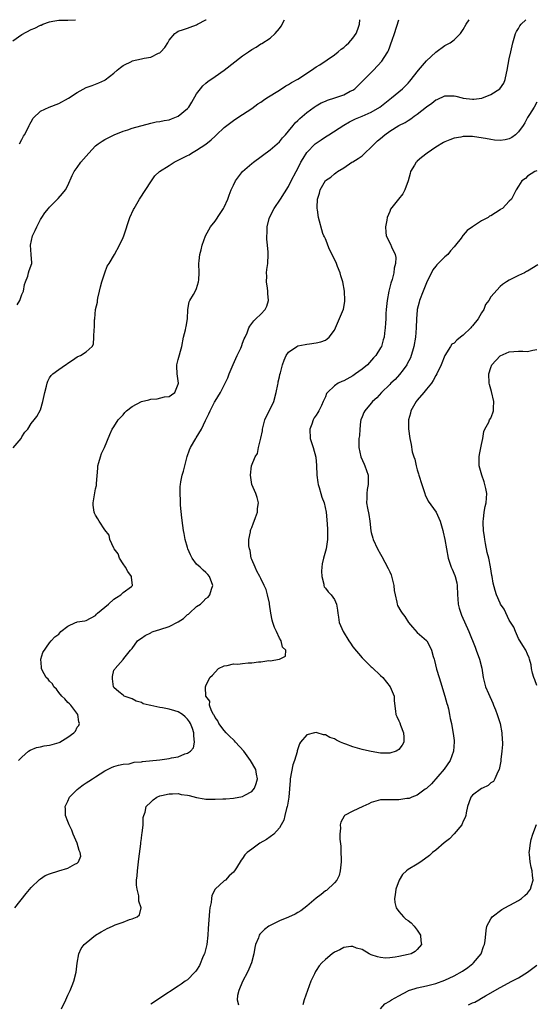
# Model space of a CAD drawing. Units: inches. Extents: x 2628000 to 2631000, y 1440000 to 1443000.
# Drawn here: x 2629167 to 2629279, y 1442786 to 1443000 of the extents above; entities that cross this region are included whole.
import ezdxf

# ---------------------------------------------------------------- set-up
doc = ezdxf.new("R2010")
doc.units = ezdxf.units.IN
doc.header["$MEASUREMENT"] = 0
doc.layers.add('LD26281440_2ft', color=156, linetype='Continuous')

msp = doc.modelspace()

# ---------------------------------------------------------------- linework, layer by layer
at = {"layer": 'LD26281440_2ft'}
for points, elevation in [([(2629165, 1442995.43), (2629167, 1442996.75), (2629169, 1442997.87), (2629169.82, 1442998.18), (2629171, 1442998.81), (2629171.16, 1442998.84), (2629171.53, 1442999), (2629173, 1442999.52), (2629173.69, 1442999.69), (2629175, 1442999.88), (2629175.92, 1442999.92), (2629177, 1442999.91), (2629178.67, 1443000)], 9786), ([(2629165.08, 1442906.92), (2629166.82, 1442909), (2629167, 1442909.34), (2629167.62, 1442910.38), (2629168.24, 1442911), (2629169, 1442912.21), (2629169.65, 1442913), (2629170.23, 1442913.77), (2629171, 1442915.21), (2629171.54, 1442917), (2629171.96, 1442919), (2629172.34, 1442920.34), (2629172.47, 1442921), (2629172.6, 1442921.4), (2629173, 1442922.14), (2629173.34, 1442922.66), (2629173.69, 1442923), (2629175, 1442924), (2629176.47, 1442925), (2629176.81, 1442925.19), (2629177, 1442925.38), (2629178.01, 1442925.99), (2629179, 1442926.75), (2629179.17, 1442926.83), (2629179.72, 1442927), (2629181, 1442927.83), (2629182.25, 1442929), (2629182.55, 1442929.45), (2629182.61, 1442931), (2629182.71, 1442932.71), (2629182.8, 1442933), (2629182.8, 1442934.8), (2629182.85, 1442935), (2629183, 1442937), (2629183.4, 1442938.6), (2629183.42, 1442939), (2629183.51, 1442939.51), (2629183.86, 1442941), (2629184.06, 1442941.94), (2629184.34, 1442943), (2629185.03, 1442945), (2629185.57, 1442946.43), (2629185.95, 1442947), (2629187.16, 1442949), (2629188.25, 1442951), (2629189, 1442952.63), (2629189.14, 1442953), (2629190.49, 1442957), (2629191.26, 1442958.74), (2629191.38, 1442959), (2629192.56, 1442961), (2629195.15, 1442965), (2629195.93, 1442966.07), (2629196.95, 1442967), (2629199, 1442968.31), (2629200.12, 1442969), (2629200.68, 1442969.32), (2629201, 1442969.46), (2629203, 1442970.5), (2629203.34, 1442970.66), (2629203.9, 1442971), (2629205, 1442971.61), (2629207, 1442972.96), (2629208.14, 1442973.86), (2629209, 1442974.72), (2629209.32, 1442975), (2629211, 1442976.56), (2629213, 1442978.09), (2629213.53, 1442978.47), (2629215, 1442979.38), (2629217, 1442980.69), (2629218.32, 1442981.68), (2629219, 1442982.11), (2629219.51, 1442982.49), (2629220.29, 1442983), (2629223, 1442984.67), (2629224.4, 1442985.6), (2629225, 1442985.89), (2629225.67, 1442986.33), (2629227, 1442987.08), (2629229.98, 1442989), (2629231, 1442989.73), (2629231.81, 1442990.19), (2629235, 1442992.38), (2629235.78, 1442993), (2629236.42, 1442993.58), (2629237, 1442993.98), (2629237.51, 1442994.49), (2629238.1, 1442995), (2629239, 1442995.97), (2629239.69, 1442997), (2629240.04, 1442997.96), (2629240.41, 1442999), (2629240.51, 1443000)], 9780), ([(2629165.42, 1442807), (2629167.89, 1442810.11), (2629169, 1442811.36), (2629170.84, 1442813.16), (2629171, 1442813.25), (2629172.03, 1442813.97), (2629173, 1442814.38), (2629175.04, 1442815.04), (2629177, 1442815.59), (2629178.49, 1442816.49), (2629179, 1442816.71), (2629179.3, 1442817), (2629179.77, 1442818.23), (2629179.69, 1442819), (2629179.42, 1442819.42), (2629179.02, 1442821), (2629178.17, 1442823), (2629177.86, 1442823.86), (2629177.24, 1442825), (2629177, 1442825.72), (2629176.49, 1442827), (2629176.49, 1442828.49), (2629176.43, 1442829), (2629176.6, 1442829.4), (2629177, 1442830.18), (2629177.37, 1442831), (2629179, 1442832.68), (2629179.36, 1442833), (2629180.29, 1442833.71), (2629181, 1442834.14), (2629181.51, 1442834.49), (2629182.36, 1442835), (2629183, 1442835.45), (2629185, 1442836.76), (2629186.5, 1442837.5), (2629187, 1442837.7), (2629187.99, 1442838.01), (2629189, 1442838.2), (2629190.3, 1442838.3), (2629191, 1442838.45), (2629191.4, 1442838.6), (2629193, 1442838.72), (2629193.21, 1442838.79), (2629197, 1442839.15), (2629199, 1442839.41), (2629199.55, 1442839.55), (2629201, 1442839.81), (2629202.41, 1442840.41), (2629203, 1442840.56), (2629203.63, 1442841), (2629204.29, 1442841.71), (2629204.57, 1442843), (2629204.36, 1442844.36), (2629204.4, 1442845), (2629204.08, 1442845.92), (2629203.67, 1442847), (2629203.42, 1442847.42), (2629203, 1442847.97), (2629202.5, 1442848.5), (2629201.9, 1442849), (2629201, 1442849.58), (2629200.22, 1442849.78), (2629199, 1442850.16), (2629197.57, 1442850.43), (2629197, 1442850.52), (2629195.06, 1442850.94), (2629194.67, 1442851), (2629193.33, 1442851.33), (2629193, 1442851.58), (2629191.86, 1442851.86), (2629191, 1442852.38), (2629190.56, 1442852.56), (2629189.22, 1442853), (2629189.12, 1442853.12), (2629189, 1442853.2), (2629188.07, 1442853.93), (2629187, 1442854.86), (2629186.9, 1442855), (2629186.71, 1442856.71), (2629186.66, 1442857), (2629186.73, 1442857.27), (2629187, 1442858.64), (2629187.18, 1442858.82), (2629187.28, 1442859), (2629189, 1442860.93), (2629189.14, 1442861.14), (2629190.64, 1442863), (2629191, 1442863.34), (2629192.16, 1442865), (2629192.64, 1442865.36), (2629193, 1442865.59), (2629193.83, 1442866.17), (2629195, 1442866.76), (2629195.15, 1442866.85), (2629195.51, 1442867), (2629197, 1442867.43), (2629199, 1442868.08), (2629201, 1442869.15), (2629202.12, 1442869.88), (2629203, 1442870.7), (2629203.21, 1442870.79), (2629203.44, 1442871), (2629205, 1442872.47), (2629205.81, 1442873), (2629206.42, 1442873.58), (2629207, 1442874.2), (2629207.48, 1442874.52), (2629207.87, 1442875), (2629208.23, 1442876.23), (2629208.53, 1442877), (2629207.81, 1442879), (2629207.42, 1442879.42), (2629207, 1442879.86), (2629206.39, 1442880.39), (2629205.76, 1442881), (2629205, 1442881.64), (2629204.06, 1442883), (2629203.67, 1442883.67), (2629203.09, 1442885), (2629203, 1442885.26), (2629202.53, 1442887), (2629202.32, 1442888.32), (2629202.12, 1442889), (2629201.96, 1442890.04), (2629201.75, 1442891.75), (2629201.52, 1442894.48), (2629201.5, 1442895), (2629201.51, 1442895.51), (2629201.39, 1442897), (2629201.45, 1442898.55), (2629201.49, 1442899), (2629201.57, 1442899.57), (2629201.88, 1442901), (2629202.16, 1442901.84), (2629202.41, 1442903), (2629202.96, 1442905.04), (2629203.47, 1442906.53), (2629203.68, 1442907), (2629204.79, 1442909), (2629204.88, 1442909.12), (2629206.04, 1442911), (2629206.9, 1442912.9), (2629207.67, 1442914.33), (2629207.91, 1442915), (2629208.88, 1442916.88), (2629209, 1442917.11), (2629210.17, 1442919), (2629211.24, 1442921), (2629211.82, 1442922.18), (2629212.08, 1442923), (2629212.91, 1442925.09), (2629213.78, 1442927), (2629214.6, 1442928.6), (2629214.76, 1442929), (2629214.8, 1442929.2), (2629215, 1442929.68), (2629215.34, 1442930.66), (2629215.55, 1442931), (2629215.96, 1442931.96), (2629216.34, 1442933), (2629216.59, 1442933.41), (2629217.43, 1442934.57), (2629217.86, 1442935), (2629219, 1442936.03), (2629219.88, 1442937), (2629220.29, 1442937.71), (2629220.61, 1442939), (2629220.49, 1442940.49), (2629220.48, 1442941), (2629220.38, 1442941.62), (2629220.2, 1442943), (2629220.25, 1442944.25), (2629220.23, 1442945), (2629220.29, 1442945.71), (2629220.46, 1442947), (2629220.57, 1442949), (2629220.55, 1442949.45), (2629220.45, 1442951), (2629220.3, 1442952.3), (2629220.28, 1442953), (2629220.37, 1442953.63), (2629220.35, 1442955), (2629220.8, 1442956.8), (2629220.86, 1442957), (2629221.84, 1442959), (2629223.24, 1442961), (2629225, 1442963.71), (2629225.59, 1442965), (2629226.62, 1442967), (2629227, 1442967.68), (2629227.68, 1442969), (2629228.15, 1442969.85), (2629229, 1442971.15), (2629230.8, 1442973), (2629231, 1442973.18), (2629232.08, 1442973.92), (2629233, 1442974.53), (2629233.76, 1442975), (2629237, 1442977.11), (2629238.22, 1442977.78), (2629239.57, 1442978.43), (2629241, 1442979), (2629243, 1442979.9), (2629244.82, 1442981), (2629247, 1442982.7), (2629247.42, 1442983), (2629249, 1442984.33), (2629249.77, 1442985), (2629250.41, 1442985.59), (2629251, 1442986.22), (2629251.36, 1442986.64), (2629253.23, 1442989), (2629255, 1442991.04), (2629257, 1442992.95), (2629259, 1442994.39), (2629259.41, 1442994.59), (2629260.12, 1442995), (2629261, 1442995.6), (2629262.38, 1442997), (2629263, 1442997.87), (2629263.65, 1442999), (2629264.32, 1443000)], 9776), ([(2629165.98, 1442938.02), (2629166.53, 1442939), (2629167, 1442940.26), (2629167.32, 1442941), (2629167.54, 1442942.46), (2629167.74, 1442943), (2629168.24, 1442944.24), (2629168.41, 1442945), (2629168.54, 1442945.46), (2629169.14, 1442947), (2629169.12, 1442947.12), (2629169.02, 1442949), (2629168.87, 1442951), (2629169.3, 1442953), (2629169.84, 1442954.16), (2629170.2, 1442955), (2629171, 1442956.54), (2629171.29, 1442957), (2629172.01, 1442957.99), (2629172.78, 1442959), (2629173, 1442959.26), (2629174.87, 1442961.13), (2629175.81, 1442962.19), (2629176.47, 1442963), (2629177, 1442963.94), (2629177.9, 1442966.1), (2629178.32, 1442967), (2629179, 1442967.88), (2629179.8, 1442969), (2629181, 1442970.33), (2629181.55, 1442971), (2629183, 1442972.55), (2629183.6, 1442973), (2629184.42, 1442973.58), (2629185, 1442973.94), (2629187.06, 1442974.94), (2629189, 1442975.76), (2629190.03, 1442976.03), (2629191, 1442976.39), (2629195, 1442977.54), (2629196.23, 1442977.77), (2629197, 1442977.88), (2629197.92, 1442978.08), (2629199, 1442978.25), (2629199.56, 1442978.44), (2629201, 1442979.01), (2629203, 1442980.69), (2629203.27, 1442981), (2629203.96, 1442982.04), (2629205, 1442983.85), (2629205.82, 1442985), (2629206.37, 1442985.63), (2629207, 1442986.18), (2629207.43, 1442986.57), (2629209, 1442987.62), (2629211, 1442989), (2629215, 1442992.13), (2629216.29, 1442993), (2629217, 1442993.51), (2629217.94, 1442994.06), (2629219, 1442994.72), (2629219.19, 1442994.81), (2629221, 1442996.01), (2629222.05, 1442997), (2629223, 1442998.11), (2629223.39, 1442998.61), (2629224.14, 1443000)], 9782), ([(2629166.22, 1442839), (2629167, 1442839.75), (2629168.43, 1442841), (2629168.76, 1442841.24), (2629170.15, 1442841.85), (2629171, 1442841.99), (2629171.82, 1442842.18), (2629173, 1442842.34), (2629173.54, 1442842.45), (2629175.08, 1442842.92), (2629175.22, 1442843), (2629177, 1442844.06), (2629178.3, 1442845), (2629178.62, 1442845.38), (2629179, 1442846.2), (2629179.38, 1442846.62), (2629179.49, 1442847), (2629179.36, 1442847.36), (2629179.16, 1442849), (2629177.62, 1442851), (2629177.31, 1442851.31), (2629177, 1442851.6), (2629176.36, 1442852.36), (2629175.7, 1442853), (2629175, 1442853.79), (2629174.49, 1442854.49), (2629173.93, 1442855), (2629173.62, 1442855.62), (2629173, 1442856.24), (2629172.67, 1442856.67), (2629172.29, 1442857), (2629171.41, 1442858.59), (2629171.23, 1442859), (2629171.27, 1442859.27), (2629171.13, 1442861), (2629171.53, 1442862.47), (2629173, 1442864.56), (2629173.36, 1442865), (2629174.14, 1442865.86), (2629175, 1442866.48), (2629175.23, 1442866.77), (2629175.49, 1442867), (2629177, 1442868.21), (2629178.65, 1442869), (2629178.92, 1442869.08), (2629179, 1442869.11), (2629180.68, 1442869.32), (2629181, 1442869.39), (2629183, 1442870.53), (2629183.2, 1442870.8), (2629183.41, 1442871), (2629185.81, 1442873), (2629187, 1442874.08), (2629187.59, 1442874.41), (2629188.54, 1442875), (2629189, 1442875.49), (2629190.81, 1442876.81), (2629191, 1442876.93), (2629191.06, 1442877), (2629190.81, 1442878.81), (2629190.84, 1442879), (2629190.04, 1442880.04), (2629189.51, 1442881), (2629189, 1442881.7), (2629188.25, 1442883), (2629187.93, 1442883.93), (2629187.07, 1442885), (2629187, 1442885.17), (2629186.09, 1442887), (2629185.95, 1442887.95), (2629185, 1442889.13), (2629183.8, 1442891), (2629183.54, 1442891.54), (2629183, 1442892.29), (2629182.78, 1442892.78), (2629182.7, 1442893), (2629182.52, 1442894.52), (2629182.5, 1442895), (2629182.75, 1442896.75), (2629182.85, 1442897.15), (2629183, 1442898.04), (2629183.21, 1442898.79), (2629183.19, 1442899.19), (2629183.49, 1442902.51), (2629183.51, 1442903), (2629183.75, 1442903.75), (2629184.07, 1442905), (2629184.32, 1442905.68), (2629184.96, 1442907), (2629186.13, 1442909.87), (2629186.65, 1442911), (2629187, 1442911.51), (2629187.95, 1442913), (2629188.45, 1442913.55), (2629189, 1442914.11), (2629189.4, 1442914.6), (2629189.77, 1442915), (2629191, 1442915.96), (2629192.98, 1442917.02), (2629194.6, 1442917.4), (2629195, 1442917.53), (2629196.38, 1442917.62), (2629198.03, 1442918.03), (2629199, 1442918.12), (2629199.55, 1442918.45), (2629200.25, 1442919), (2629201, 1442920.79), (2629201.05, 1442921), (2629201, 1442921.5), (2629200.75, 1442923), (2629200.7, 1442924.7), (2629200.67, 1442925), (2629201, 1442926.11), (2629201.75, 1442929), (2629202.17, 1442931), (2629202.58, 1442932.58), (2629202.68, 1442933), (2629202.71, 1442933.29), (2629203, 1442935), (2629203.08, 1442937), (2629203.34, 1442938.66), (2629203.5, 1442939), (2629204.28, 1442940.28), (2629204.8, 1442941.2), (2629205, 1442941.6), (2629205.44, 1442943), (2629205.46, 1442943.46), (2629205.58, 1442945), (2629205.51, 1442947), (2629205.58, 1442947.58), (2629205.71, 1442949), (2629205.97, 1442949.97), (2629206.2, 1442951), (2629206.93, 1442953), (2629207.66, 1442954.34), (2629208.04, 1442955), (2629209, 1442956.21), (2629210.11, 1442957.89), (2629210.87, 1442959), (2629211, 1442959.25), (2629211.8, 1442961), (2629212.11, 1442961.89), (2629212.54, 1442963), (2629213, 1442964.04), (2629213.47, 1442965), (2629215.01, 1442967), (2629217, 1442968.71), (2629217.37, 1442969), (2629221, 1442971.69), (2629223, 1442973.43), (2629223.71, 1442974.29), (2629224.32, 1442975), (2629225, 1442975.75), (2629225.99, 1442977), (2629226.45, 1442977.55), (2629227, 1442978.07), (2629227.46, 1442978.54), (2629229, 1442979.84), (2629230.6, 1442981), (2629231, 1442981.26), (2629232.09, 1442981.91), (2629233, 1442982.28), (2629233.49, 1442982.51), (2629235.09, 1442983), (2629237, 1442983.66), (2629238.43, 1442984.43), (2629239, 1442984.71), (2629239.4, 1442985), (2629241.44, 1442987), (2629243.44, 1442989), (2629245.32, 1442991), (2629245.81, 1442991.81), (2629246.57, 1442993), (2629246.71, 1442993.29), (2629247, 1442994.07), (2629247.27, 1442994.73), (2629247.53, 1442995.53), (2629248.03, 1442997), (2629248.99, 1443000)], 9778), ([(2629166.49, 1442973), (2629167, 1442973.95), (2629167.35, 1442974.65), (2629167.55, 1442975), (2629168.22, 1442976.22), (2629168.6, 1442977), (2629168.69, 1442977.31), (2629169, 1442977.78), (2629169.4, 1442978.6), (2629171, 1442980.11), (2629172.92, 1442981), (2629175, 1442981.81), (2629177.09, 1442982.92), (2629179, 1442984.15), (2629181, 1442985.26), (2629182.27, 1442985.73), (2629183, 1442986.02), (2629183.73, 1442986.27), (2629185, 1442986.85), (2629185.1, 1442986.9), (2629187, 1442988.36), (2629187.69, 1442989), (2629188.4, 1442989.6), (2629189, 1442990.03), (2629190.94, 1442991), (2629191, 1442991.03), (2629193, 1442991.47), (2629193.62, 1442991.62), (2629195, 1442991.82), (2629196.71, 1442992.71), (2629197, 1442992.82), (2629197.2, 1442993), (2629198.06, 1442993.94), (2629198.7, 1442995), (2629199, 1442995.53), (2629200.28, 1442997), (2629200.68, 1442997.32), (2629201, 1442997.54), (2629202.14, 1442997.86), (2629203, 1442998.14), (2629203.61, 1442998.39), (2629205, 1442998.87), (2629205.17, 1442999), (2629207, 1442999.94), (2629207.09, 1443000)], 9784), ([(2629175.63, 1442785), (2629176.51, 1442787), (2629177, 1442787.97), (2629177.48, 1442789), (2629177.93, 1442790.07), (2629178.29, 1442791), (2629178.82, 1442793), (2629179.03, 1442794.97), (2629179.35, 1442797), (2629179.87, 1442798.13), (2629180.53, 1442799), (2629181, 1442799.39), (2629183.03, 1442801), (2629184.24, 1442801.76), (2629185, 1442802.2), (2629185.55, 1442802.45), (2629186.67, 1442803), (2629187.28, 1442803.28), (2629189, 1442803.87), (2629190.42, 1442804.42), (2629191, 1442804.56), (2629192.04, 1442805), (2629192.57, 1442805.43), (2629192.92, 1442807), (2629192.4, 1442808.4), (2629192.45, 1442809), (2629192.42, 1442809.58), (2629192.04, 1442811), (2629191.93, 1442811.93), (2629191.95, 1442813), (2629192.06, 1442813.94), (2629192.12, 1442815), (2629192.35, 1442817), (2629192.41, 1442817.59), (2629192.86, 1442820.86), (2629192.85, 1442821.15), (2629193, 1442822.03), (2629193.1, 1442822.9), (2629193.17, 1442823.17), (2629193.35, 1442825), (2629193.38, 1442826.62), (2629193.51, 1442827), (2629193.79, 1442827.79), (2629194.02, 1442829), (2629195, 1442829.97), (2629195.54, 1442830.46), (2629196.35, 1442831), (2629197, 1442831.3), (2629197.37, 1442831.37), (2629199, 1442831.77), (2629199.72, 1442831.72), (2629201, 1442831.81), (2629201.63, 1442831.63), (2629203, 1442831.49), (2629203.36, 1442831.36), (2629205, 1442830.97), (2629206.64, 1442830.64), (2629207, 1442830.61), (2629209, 1442830.55), (2629210.67, 1442830.67), (2629211.32, 1442830.68), (2629213, 1442830.83), (2629215, 1442831.18), (2629215.46, 1442831.46), (2629217, 1442832.27), (2629217.6, 1442833), (2629217.98, 1442834.02), (2629218.21, 1442835), (2629218.04, 1442836.04), (2629217.85, 1442837), (2629216.72, 1442839), (2629216, 1442840), (2629215.24, 1442841), (2629213.45, 1442843), (2629213.25, 1442843.25), (2629213, 1442843.46), (2629212.24, 1442844.24), (2629211.43, 1442845), (2629211, 1442845.49), (2629209.85, 1442847), (2629209.59, 1442847.59), (2629209, 1442848.37), (2629208.81, 1442848.81), (2629208.67, 1442849), (2629208.22, 1442849.78), (2629207.8, 1442851), (2629207.86, 1442851.86), (2629207, 1442853), (2629206.95, 1442854.95), (2629206.91, 1442855), (2629207, 1442855.25), (2629207.86, 1442857), (2629208.46, 1442857.54), (2629209, 1442858.17), (2629209.75, 1442859), (2629211, 1442859.6), (2629211.61, 1442859.61), (2629213, 1442859.97), (2629213.96, 1442859.96), (2629215, 1442860.1), (2629216.2, 1442860.2), (2629217, 1442860.25), (2629218.47, 1442860.47), (2629219, 1442860.45), (2629220.69, 1442860.69), (2629221, 1442860.63), (2629222.99, 1442861), (2629224.3, 1442861.7), (2629224.43, 1442863), (2629223.65, 1442863.65), (2629223.41, 1442865), (2629223, 1442865.59), (2629222.39, 1442867), (2629221.91, 1442867.91), (2629221.6, 1442869), (2629221.46, 1442869.46), (2629221.16, 1442871), (2629220.88, 1442873), (2629220.82, 1442873.18), (2629220.4, 1442875), (2629220.12, 1442876.12), (2629219.68, 1442877), (2629219, 1442878.54), (2629218.77, 1442879), (2629218.13, 1442880.13), (2629217.71, 1442881), (2629217, 1442882.67), (2629216.89, 1442883), (2629216.64, 1442884.64), (2629216.48, 1442885), (2629216.34, 1442885.66), (2629216.38, 1442887), (2629216.72, 1442888.72), (2629216.74, 1442889), (2629216.8, 1442889.2), (2629217, 1442889.65), (2629217.37, 1442890.63), (2629217.49, 1442891), (2629217.81, 1442891.81), (2629218.23, 1442893), (2629218.25, 1442893.74), (2629218.48, 1442895), (2629218.17, 1442896.17), (2629217.86, 1442897), (2629217.03, 1442899), (2629216.73, 1442901), (2629216.94, 1442903), (2629217.75, 1442905), (2629218.26, 1442905.74), (2629218.49, 1442907), (2629218.98, 1442909.02), (2629219.33, 1442910.67), (2629219.33, 1442911), (2629219.87, 1442913), (2629220.19, 1442913.81), (2629221, 1442915.32), (2629221.76, 1442917), (2629222.32, 1442919), (2629222.69, 1442920.69), (2629222.72, 1442921), (2629222.71, 1442921.29), (2629223, 1442922.39), (2629223.1, 1442922.9), (2629223.27, 1442923.27), (2629223.69, 1442925), (2629224.01, 1442925.99), (2629224.49, 1442927), (2629225, 1442927.72), (2629226.78, 1442929), (2629227, 1442929.1), (2629228.63, 1442929.37), (2629229, 1442929.47), (2629229.56, 1442929.56), (2629231, 1442929.74), (2629231.99, 1442930.01), (2629233, 1442930.37), (2629233.38, 1442930.62), (2629233.8, 1442931), (2629235, 1442932.54), (2629235.22, 1442933), (2629236.92, 1442937.08), (2629237.22, 1442938.78), (2629237.24, 1442939), (2629237.17, 1442941), (2629236.8, 1442943), (2629236.36, 1442944.36), (2629236.19, 1442945), (2629235.67, 1442946.33), (2629235.39, 1442947), (2629234.46, 1442949), (2629233.92, 1442950.08), (2629233.51, 1442951), (2629233.42, 1442951.42), (2629233, 1442952.34), (2629232.8, 1442952.8), (2629232.67, 1442953), (2629232.45, 1442953.55), (2629231.54, 1442957), (2629231.3, 1442958.7), (2629231.21, 1442959), (2629231.2, 1442959.2), (2629231.32, 1442961), (2629231.7, 1442962.29), (2629231.9, 1442963), (2629233, 1442965.02), (2629234.2, 1442965.8), (2629235, 1442966.53), (2629235.28, 1442966.72), (2629235.62, 1442967), (2629237, 1442967.78), (2629238.77, 1442969), (2629239, 1442969.12), (2629240.14, 1442969.86), (2629241, 1442970.44), (2629241.31, 1442970.69), (2629241.62, 1442971), (2629243, 1442972.27), (2629243.68, 1442973), (2629244.36, 1442973.64), (2629245, 1442974.2), (2629245.95, 1442975), (2629247, 1442975.74), (2629249, 1442977), (2629250.34, 1442977.66), (2629251, 1442978.1), (2629251.57, 1442978.43), (2629252.3, 1442979), (2629253, 1442979.48), (2629255, 1442981.05), (2629256.15, 1442981.85), (2629257, 1442982.55), (2629257.32, 1442982.68), (2629259, 1442983.44), (2629259.46, 1442983.46), (2629261, 1442983.45), (2629261.39, 1442983.39), (2629262.75, 1442983), (2629263, 1442982.94), (2629265, 1442982.7), (2629265.29, 1442982.71), (2629267.02, 1442982.98), (2629269, 1442983.75), (2629270.96, 1442985), (2629271.81, 1442986.19), (2629272.1, 1442987), (2629272.4, 1442988.4), (2629272.58, 1442989), (2629273, 1442991.46), (2629273.37, 1442993), (2629273.66, 1442994.34), (2629273.78, 1442995), (2629274.36, 1442997), (2629274.58, 1442997.42), (2629275, 1442998.12), (2629275.34, 1442998.66), (2629275.6, 1442999), (2629276.59, 1443000)], 9774), ([(2629279, 1442982.07), (2629278.4, 1442981), (2629277.38, 1442979.38), (2629277, 1442978.74), (2629276.41, 1442977.59), (2629276.04, 1442977), (2629275, 1442975.62), (2629274.34, 1442975), (2629273.58, 1442974.42), (2629273, 1442974.12), (2629272.09, 1442973.91), (2629271, 1442973.72), (2629269.82, 1442973.82), (2629269, 1442973.93), (2629267.81, 1442974.19), (2629265.44, 1442974.56), (2629265, 1442974.59), (2629263.37, 1442974.63), (2629263, 1442974.6), (2629262.48, 1442974.48), (2629261, 1442974.23), (2629260.08, 1442973.92), (2629259, 1442973.45), (2629258.7, 1442973.3), (2629257, 1442972.31), (2629255.13, 1442971), (2629253.92, 1442970.08), (2629253, 1442969.23), (2629252.87, 1442969.13), (2629252.75, 1442969), (2629252.39, 1442968.39), (2629251.53, 1442967), (2629251.44, 1442966.56), (2629251, 1442965), (2629250.32, 1442963), (2629249.86, 1442962.14), (2629248.93, 1442961), (2629247.2, 1442958.8), (2629247, 1442958.28), (2629246.45, 1442957), (2629246.4, 1442956.4), (2629246.06, 1442955), (2629246.15, 1442953.85), (2629246.25, 1442953), (2629247.18, 1442951.18), (2629247.39, 1442950.61), (2629248.17, 1442949), (2629248.31, 1442948.31), (2629248.27, 1442947), (2629247.98, 1442946.02), (2629247.88, 1442945), (2629247.51, 1442943.51), (2629247.26, 1442942.74), (2629246.82, 1442941), (2629246.42, 1442939), (2629246.21, 1442937), (2629246.17, 1442936.17), (2629246.13, 1442935), (2629246.07, 1442934.07), (2629246.04, 1442933), (2629245.87, 1442931.87), (2629245.78, 1442931), (2629245.61, 1442930.39), (2629245.18, 1442929), (2629245, 1442928.67), (2629243.97, 1442927), (2629243.49, 1442926.51), (2629242.15, 1442925), (2629241, 1442924.05), (2629239.59, 1442923), (2629239, 1442922.6), (2629237, 1442921.53), (2629236.61, 1442921.39), (2629235.77, 1442921), (2629235, 1442920.45), (2629233.45, 1442919), (2629233.27, 1442918.73), (2629233, 1442918.03), (2629232.66, 1442917.34), (2629232.54, 1442917), (2629232.15, 1442916.15), (2629231.57, 1442915), (2629231.35, 1442914.65), (2629231, 1442914.06), (2629230.56, 1442913.44), (2629230.37, 1442913), (2629230.05, 1442912.06), (2629229.64, 1442911), (2629229.69, 1442909), (2629230.33, 1442907), (2629230.91, 1442904.91), (2629231.09, 1442903.09), (2629231.18, 1442901), (2629231.38, 1442899.38), (2629231.44, 1442899), (2629231.67, 1442898.33), (2629232.03, 1442897), (2629232.21, 1442896.21), (2629232.72, 1442895), (2629233.15, 1442893), (2629233.29, 1442891.29), (2629233.35, 1442891), (2629233.38, 1442890.62), (2629233.45, 1442889), (2629233.44, 1442887.44), (2629233.45, 1442887), (2629233.17, 1442885), (2629232.59, 1442883), (2629232.28, 1442881.72), (2629232.21, 1442881), (2629232.17, 1442880.17), (2629232.2, 1442879), (2629232.65, 1442877.35), (2629232.65, 1442877), (2629232.73, 1442876.73), (2629233, 1442876.46), (2629233.62, 1442875.62), (2629234.24, 1442875), (2629235, 1442873.99), (2629235.39, 1442873), (2629235.66, 1442871.66), (2629235.72, 1442871), (2629235.87, 1442870.13), (2629236.04, 1442869), (2629236.86, 1442867), (2629238.11, 1442865), (2629238.5, 1442864.5), (2629239, 1442863.73), (2629241, 1442861.29), (2629241.29, 1442861), (2629242.18, 1442860.18), (2629243, 1442859.34), (2629243.2, 1442859.2), (2629245, 1442857.49), (2629245.48, 1442857), (2629247.08, 1442855), (2629247.97, 1442853), (2629247.99, 1442851.99), (2629248.28, 1442849.72), (2629248.32, 1442849), (2629248.53, 1442848.53), (2629249, 1442847.59), (2629249.17, 1442847.17), (2629249.33, 1442846.67), (2629250.02, 1442845), (2629250.04, 1442844.04), (2629250.09, 1442843), (2629249.71, 1442842.29), (2629249, 1442841.37), (2629248.8, 1442841.2), (2629248.38, 1442841), (2629247, 1442840.57), (2629246.59, 1442840.59), (2629245, 1442840.6), (2629243, 1442840.91), (2629242.59, 1442841), (2629241, 1442841.38), (2629239, 1442841.93), (2629237.43, 1442842.57), (2629237, 1442842.69), (2629236.33, 1442843), (2629235.41, 1442843.41), (2629235, 1442843.67), (2629233.99, 1442843.99), (2629233, 1442844.57), (2629232.59, 1442844.59), (2629231.24, 1442845), (2629231, 1442845.04), (2629230.62, 1442845), (2629229, 1442844.58), (2629227.63, 1442843), (2629227.41, 1442842.59), (2629227, 1442841.49), (2629226.89, 1442841.11), (2629226.88, 1442840.88), (2629226.3, 1442839), (2629225.94, 1442838.06), (2629225.38, 1442835), (2629225.37, 1442834.63), (2629225.03, 1442831), (2629224.75, 1442829.25), (2629224.69, 1442829), (2629224.53, 1442828.53), (2629224.17, 1442827), (2629223.99, 1442826.01), (2629223.41, 1442825), (2629223, 1442824.33), (2629221.79, 1442823), (2629221, 1442822.43), (2629220.19, 1442821.81), (2629218.76, 1442821), (2629217, 1442819.69), (2629215.98, 1442819), (2629215.48, 1442818.52), (2629215, 1442817.69), (2629214.66, 1442817.34), (2629213.66, 1442815.66), (2629213.22, 1442815), (2629213, 1442814.7), (2629212.06, 1442813.94), (2629211.26, 1442813), (2629211, 1442812.81), (2629209.01, 1442811), (2629208.33, 1442809.67), (2629208.22, 1442809), (2629208.13, 1442808.13), (2629207.89, 1442807), (2629207.79, 1442806.21), (2629207.49, 1442802.51), (2629207.41, 1442801), (2629207.21, 1442799), (2629206.7, 1442797), (2629206.45, 1442796.45), (2629205.59, 1442794.41), (2629205, 1442793.45), (2629204.8, 1442793.2), (2629204.58, 1442793), (2629203, 1442791.34), (2629202.49, 1442791), (2629201.63, 1442790.37), (2629201, 1442789.92), (2629197, 1442787.31), (2629195.58, 1442786.42), (2629195, 1442786)], 9772), ([(2629279, 1442967.16), (2629278.56, 1442967), (2629277, 1442966), (2629276.51, 1442965.49), (2629275.76, 1442965), (2629275, 1442963.85), (2629274.52, 1442963), (2629273.49, 1442961), (2629273, 1442960.54), (2629271.52, 1442959), (2629271.18, 1442958.82), (2629271, 1442958.68), (2629270.01, 1442958), (2629269, 1442957.4), (2629268.7, 1442957.3), (2629268.4, 1442957), (2629267, 1442956.27), (2629265.02, 1442954.98), (2629263.83, 1442954.17), (2629263, 1442953.15), (2629262.92, 1442953.08), (2629262.52, 1442952.52), (2629261.35, 1442951), (2629261, 1442950.6), (2629260.23, 1442949.77), (2629259.63, 1442949), (2629259, 1442948.46), (2629257.27, 1442946.73), (2629257, 1442946.42), (2629256.4, 1442945.6), (2629255, 1442942.82), (2629254.26, 1442941), (2629253.51, 1442939), (2629253.4, 1442938.6), (2629253.01, 1442937), (2629253, 1442936.9), (2629252.83, 1442935), (2629252.76, 1442933), (2629252.61, 1442931), (2629252.27, 1442929), (2629251.94, 1442927.94), (2629251.67, 1442927), (2629251.5, 1442926.5), (2629250.83, 1442925.17), (2629250.73, 1442925), (2629249.92, 1442923.92), (2629249.15, 1442922.85), (2629248.18, 1442921.82), (2629247.26, 1442921), (2629247, 1442920.72), (2629245.25, 1442919), (2629244.17, 1442917.83), (2629243.28, 1442917), (2629243, 1442916.69), (2629241.56, 1442915), (2629241.38, 1442914.62), (2629241, 1442913.72), (2629240.72, 1442913), (2629240.66, 1442912.66), (2629240.48, 1442911), (2629240.41, 1442909.59), (2629240.3, 1442909), (2629240.27, 1442908.27), (2629240.25, 1442907), (2629240.71, 1442905), (2629241.42, 1442903.42), (2629241.59, 1442903), (2629242.28, 1442901), (2629242.32, 1442899), (2629242.12, 1442897.88), (2629241.99, 1442897), (2629242.01, 1442896.01), (2629241.97, 1442895), (2629242.16, 1442893.84), (2629242.47, 1442892.47), (2629242.7, 1442891), (2629242.92, 1442888.92), (2629243, 1442888.52), (2629243.3, 1442887.3), (2629243.43, 1442887), (2629244.37, 1442885), (2629245, 1442883.82), (2629245.32, 1442883.32), (2629245.93, 1442882.07), (2629246.7, 1442880.7), (2629247, 1442879.98), (2629247.31, 1442879.31), (2629247.92, 1442877), (2629247.97, 1442875.97), (2629248.18, 1442875), (2629248.57, 1442873.43), (2629248.61, 1442873), (2629248.72, 1442872.71), (2629249.43, 1442871.43), (2629249.71, 1442871), (2629250.26, 1442870.26), (2629251.1, 1442869), (2629251.96, 1442867.96), (2629253, 1442866.84), (2629255, 1442865.09), (2629255.06, 1442865), (2629255.75, 1442863.75), (2629256.11, 1442863), (2629256.43, 1442861.57), (2629256.64, 1442861), (2629256.75, 1442860.75), (2629257.15, 1442858.85), (2629257.73, 1442857), (2629258.06, 1442856.06), (2629258.99, 1442853), (2629259.41, 1442851.41), (2629259.55, 1442851), (2629259.78, 1442850.22), (2629260.03, 1442849), (2629260.13, 1442848.14), (2629260.43, 1442847), (2629260.77, 1442845.23), (2629260.83, 1442844.83), (2629261, 1442843.37), (2629261.05, 1442843.05), (2629260.91, 1442841), (2629260.14, 1442839), (2629258.86, 1442837.14), (2629256.08, 1442833.92), (2629255.08, 1442833), (2629255, 1442832.91), (2629254.74, 1442832.74), (2629253, 1442831.47), (2629251.82, 1442831), (2629251.24, 1442830.76), (2629250.7, 1442830.7), (2629249, 1442830.41), (2629247, 1442830.46), (2629245, 1442830.42), (2629243, 1442829.85), (2629242.43, 1442829.57), (2629241.15, 1442829), (2629239, 1442827.99), (2629237.18, 1442827), (2629237.08, 1442826.92), (2629236.38, 1442825.62), (2629236.24, 1442825), (2629236.26, 1442824.26), (2629236.13, 1442823), (2629236.14, 1442821.86), (2629236.36, 1442820.36), (2629236.4, 1442819), (2629236.41, 1442817.59), (2629236.43, 1442817), (2629236.35, 1442816.35), (2629236.23, 1442815), (2629235.98, 1442814.02), (2629235.47, 1442813), (2629235, 1442812.37), (2629233.23, 1442810.77), (2629233, 1442810.63), (2629232.1, 1442809.9), (2629231, 1442809.05), (2629229, 1442807.31), (2629227.67, 1442806.33), (2629227, 1442805.92), (2629226.4, 1442805.6), (2629225, 1442804.94), (2629223, 1442804.11), (2629221, 1442803.15), (2629220.73, 1442803), (2629219.77, 1442802.23), (2629218.76, 1442801.24), (2629218.6, 1442801), (2629218.43, 1442800.43), (2629217.83, 1442799), (2629217.63, 1442798.37), (2629217.47, 1442797), (2629216.96, 1442795), (2629216.36, 1442793.64), (2629216.04, 1442793), (2629214.95, 1442790.95), (2629214.19, 1442789), (2629213.92, 1442787.92), (2629213.82, 1442787), (2629214.14, 1442785.86)], 9770), ([(2629279.25, 1442946.75), (2629277, 1442945.36), (2629276.76, 1442945.24), (2629276.35, 1442945), (2629275, 1442944.37), (2629273.75, 1442943.75), (2629273, 1442943.42), (2629272.41, 1442943), (2629271.53, 1442942.47), (2629271, 1442942), (2629269, 1442939.77), (2629268.53, 1442939), (2629267.87, 1442938.13), (2629267.45, 1442937), (2629267, 1442936.32), (2629266.25, 1442935), (2629265, 1442933.44), (2629264.78, 1442933.22), (2629264.62, 1442933), (2629263, 1442931.45), (2629262.38, 1442931), (2629261.64, 1442930.36), (2629261, 1442929.73), (2629260.55, 1442929.45), (2629260.21, 1442929), (2629259.02, 1442927), (2629258.16, 1442925), (2629257.22, 1442923), (2629257, 1442922.64), (2629256.42, 1442921.58), (2629256.06, 1442921), (2629255, 1442919.71), (2629254.44, 1442919), (2629253, 1442917.29), (2629252.77, 1442917), (2629251.62, 1442915), (2629251.53, 1442914.47), (2629251.08, 1442913), (2629251.08, 1442911.08), (2629251.35, 1442909), (2629251.65, 1442907.65), (2629251.91, 1442906.09), (2629252.24, 1442905), (2629252.46, 1442904.46), (2629252.75, 1442903), (2629253, 1442902.15), (2629253.28, 1442901.28), (2629253.35, 1442901), (2629253.99, 1442899), (2629254.52, 1442897.48), (2629254.65, 1442897), (2629254.69, 1442896.69), (2629255, 1442896.17), (2629255.39, 1442895.39), (2629257.08, 1442893), (2629257.99, 1442891), (2629258.57, 1442889), (2629258.65, 1442888.65), (2629259, 1442886.99), (2629259.33, 1442885), (2629259.72, 1442883), (2629260.4, 1442881), (2629260.6, 1442880.6), (2629261.2, 1442879.2), (2629261.27, 1442879), (2629261.62, 1442877.62), (2629261.71, 1442877), (2629261.75, 1442875), (2629261.84, 1442874.16), (2629261.88, 1442873), (2629262.09, 1442872.09), (2629262.45, 1442871), (2629262.61, 1442870.61), (2629264.2, 1442867), (2629265.61, 1442863.61), (2629265.84, 1442863), (2629266.56, 1442861), (2629267.05, 1442859.05), (2629267.36, 1442857), (2629267.85, 1442855), (2629268.48, 1442853.52), (2629269.44, 1442851.44), (2629269.61, 1442851), (2629269.99, 1442849.99), (2629270.39, 1442849), (2629270.52, 1442848.52), (2629271.01, 1442847), (2629271.42, 1442845), (2629271.49, 1442843.49), (2629271.53, 1442843), (2629271.53, 1442842.47), (2629271.4, 1442841), (2629271.18, 1442839.18), (2629271.17, 1442838.83), (2629270.82, 1442837), (2629270.56, 1442836.56), (2629269.87, 1442835), (2629269.57, 1442834.43), (2629269, 1442834.13), (2629268.43, 1442833.57), (2629267.16, 1442833), (2629267, 1442832.91), (2629265, 1442831.46), (2629264.64, 1442831), (2629264.18, 1442829.82), (2629263.9, 1442829), (2629263.64, 1442827.64), (2629263.54, 1442827), (2629263.42, 1442826.58), (2629263, 1442825.81), (2629262.79, 1442825.21), (2629262.68, 1442825), (2629261, 1442823.04), (2629260.01, 1442821.99), (2629258.87, 1442821.13), (2629257, 1442819.53), (2629256.32, 1442819), (2629255.66, 1442818.34), (2629253.74, 1442817), (2629253, 1442816.44), (2629251, 1442815.27), (2629250.62, 1442815), (2629249.82, 1442814.18), (2629249.04, 1442813), (2629248.33, 1442811), (2629248.21, 1442809.79), (2629248.02, 1442809), (2629248.1, 1442808.1), (2629248.41, 1442807), (2629249, 1442806.18), (2629250, 1442805), (2629250.52, 1442804.52), (2629251, 1442804.2), (2629251.69, 1442803.69), (2629252.32, 1442803), (2629253, 1442802.1), (2629253.72, 1442801), (2629253.78, 1442799.79), (2629253.93, 1442799), (2629253, 1442797.89), (2629252.55, 1442797.45), (2629251.65, 1442797), (2629251, 1442796.79), (2629249, 1442796.36), (2629248.21, 1442796.21), (2629247, 1442796.1), (2629246.05, 1442796.05), (2629245, 1442796.17), (2629244.32, 1442796.32), (2629243, 1442796.78), (2629242.5, 1442797), (2629241, 1442797.88), (2629239.77, 1442798.23), (2629239, 1442798.53), (2629238.53, 1442798.53), (2629237, 1442798.34), (2629236.14, 1442797.86), (2629235, 1442797.36), (2629234.51, 1442797), (2629233, 1442795.71), (2629232.22, 1442795), (2629231.67, 1442794.33), (2629231, 1442793.33), (2629230.85, 1442793.15), (2629230.77, 1442793), (2629230.61, 1442792.61), (2629229.86, 1442791), (2629229.11, 1442789), (2629228.39, 1442787), (2629228.12, 1442785.88)], 9768), ([(2629279, 1442855.26), (2629278.55, 1442856.55), (2629278.35, 1442857), (2629278.06, 1442857.94), (2629277.84, 1442859), (2629277.75, 1442859.75), (2629277.39, 1442861), (2629277.32, 1442861.32), (2629277, 1442862.09), (2629276.59, 1442863), (2629275.99, 1442863.99), (2629275, 1442865.5), (2629274.35, 1442867), (2629273.97, 1442867.97), (2629273, 1442869.5), (2629271.87, 1442871.87), (2629271.12, 1442873), (2629271, 1442873.21), (2629270.23, 1442875), (2629269.92, 1442875.92), (2629269.51, 1442877.51), (2629269.29, 1442879), (2629269.23, 1442879.23), (2629268.95, 1442881.05), (2629268.53, 1442883), (2629268.21, 1442884.21), (2629267.87, 1442886.13), (2629267.7, 1442887), (2629267.62, 1442887.62), (2629267.43, 1442889), (2629267.33, 1442890.67), (2629267.34, 1442891), (2629267.41, 1442891.41), (2629267.56, 1442893), (2629267.78, 1442894.22), (2629267.99, 1442895), (2629268.12, 1442897), (2629267.88, 1442898.12), (2629267.71, 1442899), (2629267.55, 1442899.55), (2629267.02, 1442901), (2629266.47, 1442903), (2629266.48, 1442904.48), (2629266.46, 1442905), (2629266.5, 1442905.5), (2629267, 1442907.66), (2629267.27, 1442909), (2629267.47, 1442910.53), (2629267.7, 1442911), (2629268.56, 1442912.56), (2629268.74, 1442913), (2629269, 1442913.4), (2629269.45, 1442914.55), (2629269.58, 1442915), (2629269.57, 1442915.57), (2629269.67, 1442917), (2629269.16, 1442919.16), (2629268.69, 1442920.69), (2629268.64, 1442921), (2629268.6, 1442923), (2629269, 1442924.44), (2629269.23, 1442925), (2629271, 1442926.97), (2629273, 1442927.82), (2629275, 1442927.96), (2629275.95, 1442927.95), (2629277, 1442927.9), (2629278.17, 1442928.17), (2629279, 1442928.33)], 9766), ([(2629245, 1442785), (2629245.93, 1442786.07), (2629247, 1442786.67), (2629247.16, 1442786.84), (2629247.38, 1442787), (2629249, 1442787.84), (2629251, 1442788.95), (2629251.12, 1442789), (2629252.56, 1442789.44), (2629253, 1442789.55), (2629255, 1442789.98), (2629257, 1442790.51), (2629259, 1442791.24), (2629261, 1442792.17), (2629262.81, 1442793.19), (2629263.99, 1442794.01), (2629265.12, 1442794.88), (2629265.26, 1442795), (2629266.89, 1442797), (2629267.43, 1442798.57), (2629267.63, 1442799), (2629267.78, 1442799.78), (2629267.95, 1442802.05), (2629268.16, 1442803), (2629269, 1442804.59), (2629269.28, 1442805), (2629271.39, 1442806.61), (2629272.05, 1442807), (2629274.05, 1442808.05), (2629275, 1442808.57), (2629275.65, 1442809), (2629276.38, 1442809.62), (2629277, 1442810.18), (2629277.62, 1442811), (2629277.84, 1442811.84), (2629278.2, 1442813), (2629278.03, 1442814.03), (2629278, 1442815), (2629277.78, 1442815.78), (2629277.58, 1442817), (2629277.44, 1442818.56), (2629277.37, 1442819), (2629277.39, 1442819.39), (2629277.6, 1442821), (2629277.8, 1442821.8), (2629278.16, 1442823), (2629278.93, 1442825.07)], 9766), ([(2629264.11, 1442785.89), (2629265, 1442786.3), (2629265.51, 1442786.49), (2629266.38, 1442787), (2629267, 1442787.34), (2629267.85, 1442787.85), (2629271, 1442789.66), (2629273.57, 1442791), (2629275, 1442791.79), (2629277, 1442792.96), (2629278.15, 1442793.85), (2629279, 1442794.48)], 9764)]:
    msp.add_lwpolyline(points, dxfattribs=dict(at, elevation=elevation))

doc.saveas('drawing.dxf')
